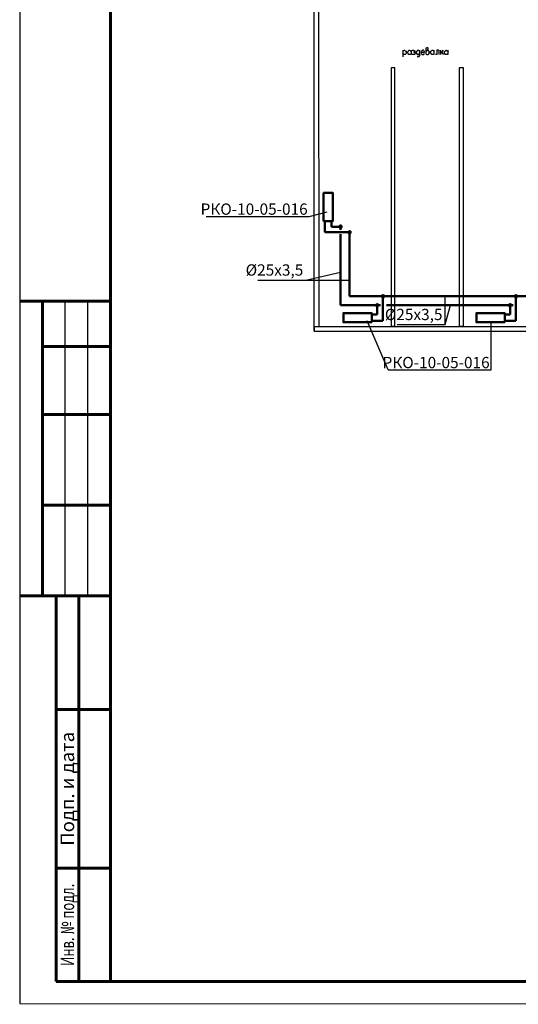
# Model space of a CAD drawing. Units: millimetres. Extents: x -3788 to 161467, y -77566 to -35240.
# Drawn here: x -3788 to 7201, y -73219 to -51518 of the extents above; entities that cross this region are included whole.
import ezdxf
from ezdxf.enums import TextEntityAlignment as Align

# ---------------------------------------------------------------- set-up
doc = ezdxf.new("R2010")
doc.units = ezdxf.units.MM
doc.layers.add('ВК_текст', color=250, linetype='Continuous', lineweight=15)
doc.styles.add('GOST 2.304', font='CS_Gost2304.shx')
doc.styles.add('стиль3', font='simplex.shx', dxfattribs={"width": 0.7})

msp = doc.modelspace()

# ---------------------------------------------------------------- hatches: boundary and pattern name
at = {"lineweight": 50}
h = msp.add_hatch(color=5, dxfattribs=at)
h.set_gradient(color1=(246, 37, 9), color2=(244, 26, 6), tint=1)
edge = h.paths.add_edge_path()
edge.add_arc((3283, -56080), 27.2, 270, 630, ccw=False)
h = msp.add_hatch(color=20)
h.set_gradient(color1=(246, 37, 9), color2=(244, 26, 6), tint=1)
edge = h.paths.add_edge_path()
edge.add_arc((3483, -56206), 27.2, 0, 360)
h = msp.add_hatch(color=20)
h.set_gradient(color1=(246, 37, 9), color2=(244, 26, 6), tint=1)
edge = h.paths.add_edge_path()
edge.add_arc((4218, -57613), 27.2, 0, 360)
h = msp.add_hatch(color=20)
h.set_gradient(color1=(246, 37, 9), color2=(244, 26, 6), tint=1)
edge = h.paths.add_edge_path()
edge.add_arc((7148, -57613), 27.2, 0, 360)
h = msp.add_hatch(color=5, dxfattribs=at)
h.set_gradient(color1=(246, 37, 9), color2=(244, 26, 6), tint=1)
edge = h.paths.add_edge_path()
edge.add_arc((4092, -57814), 27.2, 360, 720, ccw=False)
h = msp.add_hatch(color=5, dxfattribs=at)
h.set_gradient(color1=(246, 37, 9), color2=(244, 26, 6), tint=1)
edge = h.paths.add_edge_path()
edge.add_arc((7022, -57814), 27.2, 360, 720, ccw=False)

# ---------------------------------------------------------------- linework, layer by layer
for p, q in [((2595, -55857), (2989, -55753)), ((324, -55857), (2595, -55857)), ((1461, -57257), (2518, -57257)), ((2518, -57257), (3283, -57085)), ((2518, -57257), (3483, -57257)), ((5586, -58238), (5586, -57613)), ((5586, -58238), (5703, -57813)), ((4334, -59238), (3871, -58156)), ((4529, -58238), (5586, -58238)), ((6605, -59238), (6605, -58188)), ((4334, -59238), (6605, -59238))]:
    msp.add_line(p, q)
at = {"color": 1, "lineweight": 50}
for p, q in [((2940, -55958), (2940, -56204)), ((2940, -56204), (3483, -56204)), ((3483, -56204), (3483, -57613)), ((3483, -57613), (40686, -57613)), ((4217, -58156), (4217, -57613)), ((7147, -58156), (7147, -57613)), ((4217, -58156), (3970, -58156)), ((7147, -58156), (6901, -58156))]:
    msp.add_line(p, q, dxfattribs=at)
at = {"color": 5, "lineweight": 50}
for p, q in [((3080, -55958), (3080, -56080)), ((3283, -56080), (3080, -56080)), ((3283, -56151), (3283, -56080)), ((3283, -57813), (3283, -56243)), ((4163, -57813), (3283, -57813)), ((4092, -57813), (4092, -58016)), ((7085, -57813), (4295, -57813)), ((7022, -57813), (7022, -58016)), ((3970, -58016), (4092, -58016)), ((6901, -58016), (7022, -58016))]:
    msp.add_line(p, q, dxfattribs=at)
at = {"linetype": 'Continuous'}
for points in [[(2798, -50856), (2808, -58286)], [(2703, -58380), (2703, -51287)], [(4658, -52190), (4658, -52337)], [(4658, -52211), (4668, -52201), (4679, -52190), (4700, -52190), (4710, -52201), (4731, -52211), (4731, -52264), (4710, -52285), (4700, -52285), (4679, -52285), (4668, -52285), (4658, -52264)], [(4837, -52264), (4826, -52285), (4805, -52285), (4795, -52285), (4784, -52285), (4784, -52274), (4774, -52264), (4763, -52253), (4763, -52232), (4774, -52211), (4784, -52201), (4795, -52190), (4805, -52190), (4826, -52201), (4837, -52211)], [(4837, -52190), (4837, -52285)], [(4858, -52201), (4879, -52190), (4889, -52190), (4921, -52201), (4921, -52232), (4900, -52232), (4889, -52232)], [(4900, -52232), (4921, -52243), (4921, -52253), (4921, -52264), (4921, -52274), (4921, -52285), (4900, -52285), (4879, -52285), (4858, -52285)], [(5026, -52211), (5015, -52201), (5005, -52201), (4994, -52190), (4984, -52190), (4973, -52201), (4963, -52211), (4952, -52232), (4952, -52253), (4963, -52264), (4973, -52285), (4984, -52285), (4994, -52285), (5005, -52285), (5026, -52264)], [(5026, -52190), (5026, -52306), (5015, -52327), (5005, -52337), (4994, -52337), (4984, -52337), (4973, -52337)], [(5057, -52232), (5131, -52232), (5131, -52222), (5120, -52201), (5120, -52201), (5110, -52190), (5089, -52190), (5078, -52201), (5068, -52211), (5057, -52232), (5057, -52253), (5068, -52264), (5078, -52285), (5089, -52285), (5110, -52285), (5120, -52285), (5131, -52264)], [(5162, -52211), (5183, -52201), (5194, -52190), (5215, -52180), (5215, -52159), (5215, -52148), (5204, -52138), (5183, -52138), (5173, -52148), (5162, -52148), (5162, -52264), (5173, -52274), (5183, -52285), (5194, -52285), (5215, -52285), (5215, -52285), (5236, -52264), (5236, -52253), (5236, -52232), (5236, -52211), (5215, -52201), (5215, -52190), (5194, -52190)], [(5341, -52264), (5331, -52285), (5320, -52285), (5299, -52285), (5288, -52285), (5288, -52274), (5278, -52264), (5267, -52253), (5267, -52232), (5278, -52211), (5288, -52201), (5299, -52190), (5320, -52190), (5331, -52201), (5341, -52211)], [(5341, -52190), (5341, -52285)], [(5446, -52190), (5404, -52190), (5404, -52264), (5404, -52285), (5394, -52285), (5373, -52285)], [(5446, -52190), (5446, -52285)], [(5488, -52190), (5488, -52285)], [(5541, -52190), (5488, -52264)], [(5509, -52232), (5551, -52285)], [(5646, -52264), (5635, -52285), (5614, -52285), (5604, -52285), (5593, -52285), (5583, -52274), (5583, -52264), (5572, -52253), (5572, -52232), (5583, -52211), (5593, -52201), (5604, -52190), (5614, -52190), (5635, -52201), (5646, -52211)], [(5646, -52190), (5646, -52285)], [(4479, -58275), (4479, -52579), (4395, -52579), (4395, -58275), (4479, -58275)], [(5993, -58275), (5993, -52579), (5898, -52579), (5898, -58275), (5993, -58275)], [(27190, -58380), (27190, -58286), (2703, -58286), (2703, -58380), (27190, -58380)], [(2703, -58380), (2703, -58370)], [(2808, -58286), (2808, -58275)]]:
    msp.add_lwpolyline(points, dxfattribs=at)
at = {"color": 1, "lineweight": 50}
for points in [[(2909, -55958), (2909, -55336), (3114, -55336), (3114, -55958)], [(3970, -58188), (3348, -58188), (3348, -57983), (3970, -57983)], [(6901, -58188), (6278, -58188), (6278, -57983), (6901, -57983)]]:
    msp.add_lwpolyline(points, close=True, dxfattribs=at)
for centre in [(3283, -56080), (3483, -56206), (4218, -57613), (7148, -57613), (4092, -57813), (7022, -57813)]:
    msp.add_circle(centre, 27.2, dxfattribs=at)
at = {"layer": 'ВК_текст', "linetype": 'Continuous', "lineweight": 60}
for p, q in [((-1788, -57719), (-3788, -57719)), ((-3288, -64219), (-3288, -57719)), ((-1788, -72719), (-1788, -57719)), ((-3288, -58719), (-1788, -58719)), ((-3288, -60219), (-1788, -60219)), ((-3288, -62219), (-1788, -62219)), ((-3788, -64219), (-1788, -64219)), ((-2988, -72719), (-2988, -64219)), ((-2488, -72719), (-2488, -64219)), ((-2988, -66719), (-1788, -66719)), ((-1788, -72719), (-1788, -67219)), ((-2988, -70219), (-1788, -70219)), ((-1788, -72719), (-2988, -72719))]:
    msp.add_line(p, q, dxfattribs=at)
at = {"layer": 'ВК_текст', "linetype": 'Continuous', "lineweight": 25}
for p, q in [((-2788, -64219), (-2788, -57719)), ((-2288, -64219), (-2288, -57719))]:
    msp.add_line(p, q, dxfattribs=at)
at = {"layer": 'ВК_текст', "linetype": 'Continuous', "lineweight": 60, "ltscale": 100}
msp.add_line((-1788, -72719), (16712, -72719), dxfattribs=at)
at = {"layer": 'ВК_текст', "linetype": 'Continuous', "lineweight": 25, "ltscale": 100}
msp.add_lwpolyline([(-3788, -35240), (-3788, -73198), (56112, -73219), (56112, -35261), (-3788, -35240)], dxfattribs=at)
at = {"layer": 'ВК_текст', "linetype": 'Continuous', "lineweight": 60, "ltscale": 100}
msp.add_lwpolyline([(-1788, -35719), (-1788, -72719), (55612, -72719), (55612, -35719), (-1788, -35719)], dxfattribs=at)

# ---------------------------------------------------------------- texts
at = {"color": 5, "char_height": 249.03, "style": 'стиль3'}
for s, width, insert, attachment_point in [('{\\C256;РКО-10-05-016}', 2163.92, (2559, -55817), 9), ('{\\C256;%%C25х3,5}', 1352.09, (2462, -56910), 3), ('{\\C256;%%C25х3,5}', 1352.09, (5530, -57890), 3), ('{\\C256;РКО-10-05-016}', 2163.92, (6569, -59199), 9)]:
    msp.add_mtext_dynamic_manual_height_columns(s, width=width, gutter_width=12.5, heights=[0], dxfattribs=dict(at, insert=insert, attachment_point=attachment_point))
at = {"layer": 'ВК_текст', "linetype": 'Continuous', "lineweight": 25, "style": 'GOST 2.304'}
msp.add_text('Подп. и дата', height=300, rotation=90, dxfattribs=at).set_placement((-2738, -68469), align=Align.MIDDLE_CENTER)
at = {"layer": 'ВК_текст', "linetype": 'Continuous', "lineweight": 25, "style": 'GOST 2.304', "width": 0.7}
msp.add_text('Инв. № подл.', height=300, rotation=90, dxfattribs=at).set_placement((-2738, -71469), align=Align.MIDDLE_CENTER)

doc.saveas('drawing.dxf')
